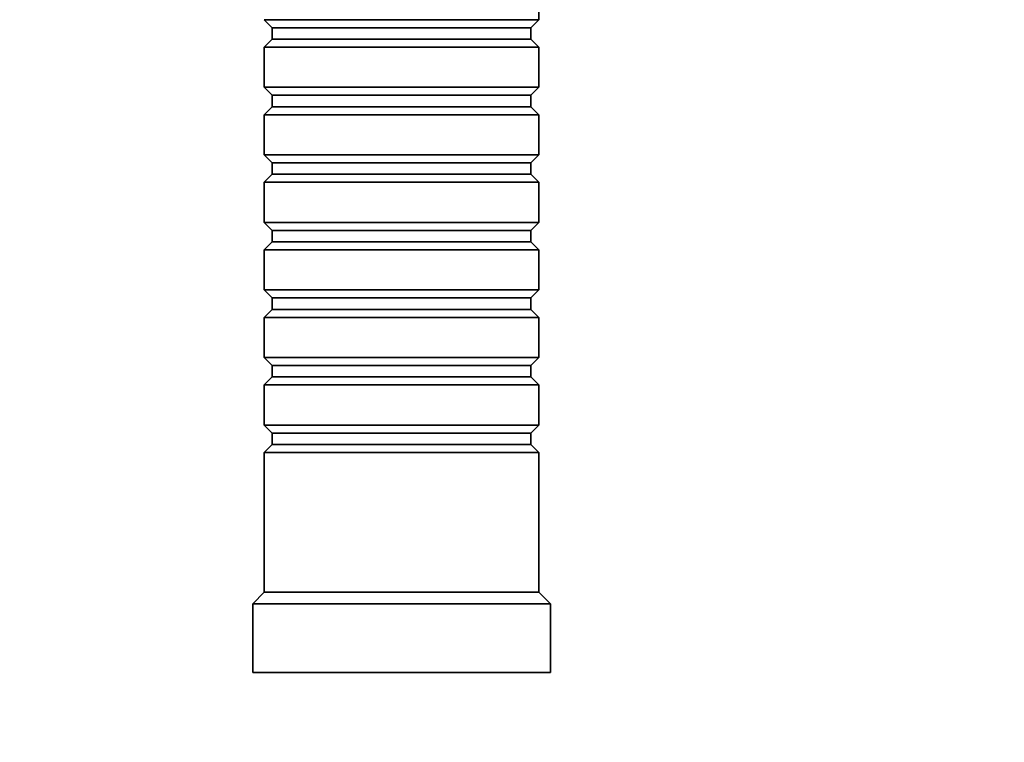
# Model space of a CAD drawing. Units: millimetres. Extents: x 0 to 1381, y 0 to 1221.
# Drawn here: x 875 to 961, y 873 to 936 of the extents above; entities that cross this region are included whole.
import ezdxf
from ezdxf import colors
from ezdxf.entities.mleader import LeaderData, LeaderLine
from ezdxf.math import Vec2, Vec3

# ---------------------------------------------------------------- set-up
doc = ezdxf.new("R2010")
doc.units = ezdxf.units.MM
doc.layers.add('DV4_Défaut', color=7, linetype='Continuous')
doc.layers.add('Défaut', color=7, linetype='Continuous')

# ---------------------------------------------------------------- blocks, each defined once
blk = doc.blocks.new('_DOT')
at = {"color": 0}
blk.add_line((0, 0), (-1, 0), dxfattribs=at)
at = {"color": 0, "const_width": 0.333}
blk.add_lwpolyline([(-0.1665, 0, 1), (0.1665, 0, 1)], format="xyb", close=True, dxfattribs=at)
blk = doc.blocks.new('SE3')
at = {"layer": 'DV4_Défaut', "color": 7, "linetype": 'Continuous', "lineweight": 35}
for p, q in [((920, 936.341), (920, 939.841)), ((896, 936.341), (920, 936.341)), ((896, 936.341), (896.7, 935.641)), ((896.7, 935.641), (919.3, 935.641)), ((896.7, 935.641), (896.7, 934.641)), ((919.3, 935.641), (920, 936.341)), ((919.3, 934.641), (919.3, 935.641)), ((896.7, 934.641), (896, 933.941)), ((920, 933.941), (896, 933.941)), ((896, 933.941), (896, 930.441)), ((896.7, 934.641), (919.3, 934.641)), ((920, 933.941), (919.3, 934.641)), ((920, 930.441), (920, 933.941)), ((896, 930.441), (920, 930.441)), ((896, 930.441), (896.7, 929.741)), ((919.3, 929.741), (920, 930.441)), ((896.7, 929.741), (919.3, 929.741)), ((896.7, 929.741), (896.7, 928.741)), ((919.3, 928.741), (919.3, 929.741)), ((896.7, 928.741), (896, 928.041)), ((896.7, 928.741), (919.3, 928.741)), ((920, 928.041), (919.3, 928.741)), ((920, 928.041), (896, 928.041)), ((896, 928.041), (896, 924.541)), ((920, 924.541), (920, 928.041)), ((896, 924.541), (920, 924.541)), ((896, 924.541), (896.7, 923.841)), ((919.3, 923.841), (920, 924.541)), ((896.7, 923.841), (919.3, 923.841)), ((896.7, 923.841), (896.7, 922.841)), ((919.3, 922.841), (919.3, 923.841)), ((896.7, 922.841), (896, 922.141)), ((896.7, 922.841), (919.3, 922.841)), ((920, 922.141), (919.3, 922.841)), ((920, 922.141), (896, 922.141)), ((896, 922.141), (896, 918.641)), ((920, 918.641), (920, 922.141)), ((896, 918.641), (920, 918.641)), ((896, 918.641), (896.7, 917.941)), ((919.3, 917.941), (920, 918.641)), ((896.7, 917.941), (919.3, 917.941)), ((896.7, 917.941), (896.7, 916.941)), ((919.3, 916.941), (919.3, 917.941)), ((896.7, 916.941), (896, 916.241)), ((896.7, 916.941), (919.3, 916.941)), ((920, 916.241), (919.3, 916.941)), ((920, 916.241), (896, 916.241)), ((896, 916.241), (896, 912.741)), ((920, 912.741), (920, 916.241)), ((896, 912.741), (920, 912.741)), ((896, 912.741), (896.7, 912.041)), ((919.3, 912.041), (920, 912.741)), ((896.7, 912.041), (919.3, 912.041)), ((896.7, 912.041), (896.7, 911.041)), ((919.3, 911.041), (919.3, 912.041)), ((896.7, 911.041), (896, 910.341)), ((896.7, 911.041), (919.3, 911.041)), ((920, 910.341), (919.3, 911.041)), ((920, 910.341), (896, 910.341)), ((896, 910.341), (896, 906.841)), ((920, 906.841), (920, 910.341)), ((896, 906.841), (920, 906.841)), ((896, 906.841), (896.7, 906.141)), ((919.3, 906.141), (920, 906.841)), ((896.7, 906.141), (919.3, 906.141)), ((896.7, 906.141), (896.7, 905.141)), ((919.3, 905.141), (919.3, 906.141)), ((896.7, 905.141), (896, 904.441)), ((896.7, 905.141), (919.3, 905.141)), ((920, 904.441), (919.3, 905.141)), ((920, 904.441), (896, 904.441)), ((896, 904.441), (896, 900.941)), ((920, 900.941), (920, 904.441)), ((896, 900.941), (920, 900.941)), ((896, 900.941), (896.7, 900.241)), ((919.3, 900.241), (920, 900.941)), ((896.7, 900.241), (919.3, 900.241)), ((896.7, 900.241), (896.7, 899.241)), ((919.3, 899.241), (919.3, 900.241)), ((896.7, 899.241), (896, 898.541)), ((896.7, 899.241), (919.3, 899.241)), ((920, 898.541), (919.3, 899.241)), ((920, 898.541), (896, 898.541)), ((896, 898.541), (896, 886.341)), ((920, 886.341), (920, 898.541)), ((896, 886.341), (895, 885.341)), ((920, 886.341), (896, 886.341)), ((921, 885.341), (920, 886.341)), ((921, 885.341), (895, 885.341)), ((895, 885.341), (895, 879.341)), ((921, 879.341), (921, 885.341)), ((921, 879.341), (895, 879.341))]:
    blk.add_line(p, q, dxfattribs=at)

msp = doc.modelspace()

# ---------------------------------------------------------------- block references
at = {"layer": 'Défaut'}
msp.add_blockref('SE3', (0, 0), dxfattribs=at)

# ---------------------------------------------------------------- leaders
at = {"layer": 'Défaut', "color": 7, "linetype": 'Continuous', "lineweight": 18}
ml = msp.add_multileader_mtext('Standard', dxfattribs=at)
ml.set_content('{\\pxsm0.9;\\fSolid Edge ISO|b1||i0||c0|p34;\\W1.;21/02/2017\\P}', color=256)
ml.set_leader_properties()
ml.set_arrow_properties(name='DOT')
ml.build(insert=Vec2(0, 0))
ml.multileader.update_dxf_attribs({"leader_type": 0, "dogleg_length": 0, "arrow_head_size": 12})
ctx = ml.context
ctx.base_point, ctx.char_height, ctx.arrow_head_size, ctx.landing_gap_size = Vec3(1109.459, 1214.175), 12, 12, 4.2
notes = []
notes.append((ctx, [(0, (0, 0, 0), (0, 0), (1, 0), 1, [])]))
ctx.mtext.insert = Vec3(1111.459, 1220.295)
for ctx, leaders in notes:
    for number, flags, end, landing, length, lines in leaders:
        leader = LeaderData()
        leader.index, (leader.has_last_leader_line, leader.has_dogleg_vector, leader.attachment_direction) = number, flags
        leader.last_leader_point, leader.dogleg_vector, leader.dogleg_length = Vec3(end), Vec3(landing), length
        for number, points, colour, breaks in lines:
            line = LeaderLine()
            line.index, line.vertices, line.color, line.breaks = number, Vec3.list(points), colors.encode_raw_color(colour), breaks
            leader.lines.append(line)
        ctx.leaders.append(leader)

doc.saveas('drawing.dxf')
